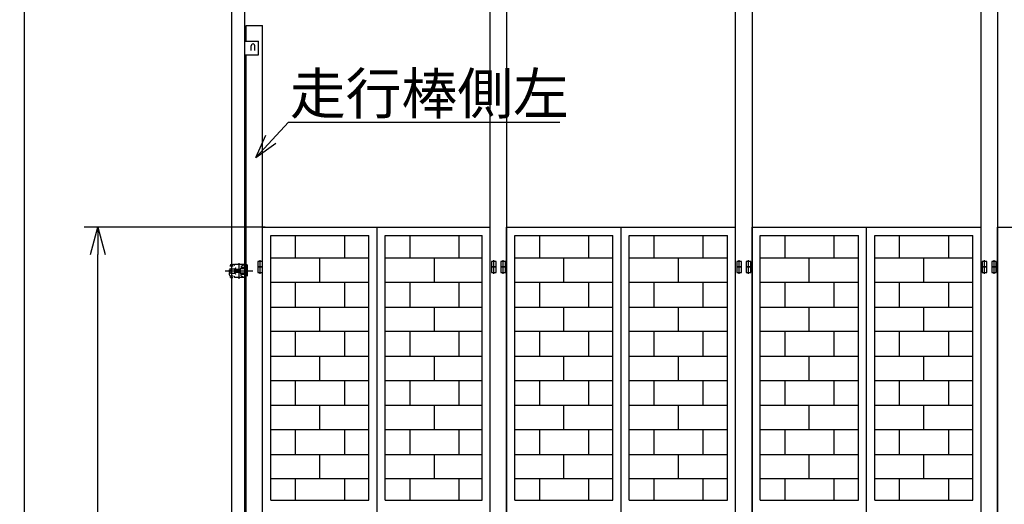
# Model space of a CAD drawing. Extents: x 84 to 14455, y 100 to 10146.
# Drawn here: x 84 to 3695, y 4479 to 6255 of the extents above; entities that cross this region are included whole.
import ezdxf

# ---------------------------------------------------------------- set-up
doc = ezdxf.new("R2010")
doc.units = 0
doc.header["$LTSCALE"] = 12.5
doc.header["$MEASUREMENT"] = 0
doc.linetypes.add('DASHDOT', pattern=[50.5, 30, -9, 2.5, -9])
doc.layers.get('0').update_dxf_attribs({"linetype": 'CONTINUOUS'})
doc.layers.get('Defpoints').update_dxf_attribs({"linetype": 'CONTINUOUS'})
for name, color, linetype in [('1', 7, 'CONTINUOUS'), ('128', 7, 'CONTINUOUS'), ('4', 54, 'CONTINUOUS'), ('寸法線', 7, 'CONTINUOUS'), ('ﾚｲﾔｰ1', 7, 'CONTINUOUS')]:
    doc.layers.add(name, color=color, linetype=linetype)
doc.dimstyles.new('sunpou', dxfattribs={"dimtxt": 200, "dimasz": 100, "dimexe": 50, "dimexo": 50, "dimgap": 50, "dimtad": 1, "dimdec": 0, "dimdsep": 46, "dimtxsty": 'STANDARD', "dimblk": 'OPEN30', "dimcen": 0.09, "dimdle": 300, "dimclrd": 256, "dimadec": 0, "dimazin": 0, "dimtfac": 1, "dimtdec": 0, "dimtofl": 0, "dimtmove": 0, "dimatfit": 3, "dimldrblk": 'OPEN30', "dimfxl": 1, "dimtolj": 1, "dimtzin": 0, "dimarcsym": 0})

# ---------------------------------------------------------------- blocks, each defined once
blk = doc.blocks.new('_Open30')
at = {"color": 0, "linetype": 'Continuous', "lineweight": -2}
for p, q in [((-1, 0.268), (0, 0)), ((0, 0), (-1, -0.268)), ((0, 0), (-1, 0))]:
    blk.add_line(p, q, dxfattribs=at)
blk = doc.blocks.new('*D14')
at = {"layer": 'Defpoints', "color": 0}
for p in [(370.2, 5494), (1034.1, 5494), (330, 2494)]:
    blk.add_point(p, dxfattribs=at)
at = {"layer": '寸法線', "color": 0, "lineweight": -2}
for p, q in [((984.1, 5494), (320.2, 5494)), ((380, 2494), (420.2, 2494))]:
    blk.add_line(p, q, dxfattribs=at)
at = {"layer": '寸法線', "lineweight": -2}
blk.add_line((370.2, 2594), (370.2, 5394), dxfattribs=at)
at = {"layer": '寸法線', "linetype": 'ByBlock', "lineweight": -2, "xscale": 100, "yscale": 100, "zscale": 100}
for p, rotation in [((370.2, 5494), 90), ((370.2, 2494), 270)]:
    blk.add_blockref('_Open30', p, dxfattribs=dict(at, rotation=rotation))
at = {"layer": '寸法線', "color": 0, "insert": (215.3, 3994), "char_height": 200, "attachment_point": 5, "rotation": 90}
blk.add_mtext('\\A1;3000', dxfattribs=at)

msp = doc.modelspace()

# ---------------------------------------------------------------- linework, layer by layer
at = {"layer": '1', "color": 7, "linetype": 'Continuous'}
for p, q in [((861.485713, 7125.096224), (861.485713, 2420)), ((910.085713, 2420), (910.085713, 7125.096224)), ((1810.0001, 2494), (1810.0001, 6714)), ((1870.0001, 6714), (1870.0001, 2494)), ((2710.0001, 2494), (2710.0001, 6714)), ((2770.0001, 6714), (2770.0001, 2494)), ((3610.0001, 2494), (3610.0001, 6714)), ((3670.0001, 6714), (3670.0001, 2494)), ((855.446096, 5351.80875), (855.466096, 5351.82875)), ((855.446096, 5351.80875), (855.466096, 5351.82875)), ((855.466096, 5351.82875), (855.486096, 5351.83875)), ((855.466096, 5351.82875), (855.486096, 5351.83875)), ((855.486096, 5351.83875), (855.516096, 5351.84875)), ((855.486096, 5351.83875), (855.516096, 5351.84875)), ((855.516096, 5351.84875), (855.536096, 5351.85875)), ((855.516096, 5351.84875), (855.536096, 5351.85875)), ((855.536096, 5351.85875), (855.556096, 5351.87875)), ((855.536096, 5351.85875), (855.556096, 5351.87875)), ((855.556096, 5351.87875), (855.576096, 5351.88875)), ((855.556096, 5351.87875), (855.576096, 5351.88875)), ((855.576096, 5351.88875), (855.596096, 5351.89875)), ((855.576096, 5351.88875), (855.596096, 5351.89875)), ((855.596096, 5351.89875), (855.616096, 5351.91875)), ((855.596096, 5351.89875), (855.616096, 5351.91875)), ((855.616096, 5351.91875), (855.636096, 5351.92875)), ((855.616096, 5351.91875), (855.636096, 5351.92875)), ((855.636096, 5351.92875), (855.656096, 5351.93875)), ((855.636096, 5351.92875), (855.656096, 5351.93875)), ((855.656096, 5351.93875), (855.676096, 5351.95875)), ((855.656096, 5351.93875), (855.676096, 5351.95875)), ((855.676096, 5351.95875), (855.696096, 5351.96875)), ((855.676096, 5351.95875), (855.696096, 5351.96875)), ((855.696096, 5351.96875), (855.716096, 5351.98875)), ((855.696096, 5351.96875), (855.716096, 5351.98875)), ((855.716096, 5351.98875), (855.736096, 5351.99875)), ((855.716096, 5351.98875), (855.736096, 5351.99875)), ((855.736096, 5351.99875), (855.756096, 5352.01875)), ((855.736096, 5351.99875), (855.756096, 5352.01875)), ((855.756096, 5352.01875), (855.776096, 5352.02875)), ((855.756096, 5352.01875), (855.776096, 5352.02875)), ((855.776096, 5352.02875), (855.796096, 5352.04875)), ((855.776096, 5352.02875), (855.796096, 5352.04875)), ((855.796096, 5352.04875), (855.816096, 5352.05875)), ((855.796096, 5352.04875), (855.816096, 5352.05875)), ((855.816096, 5352.05875), (855.836096, 5352.07875)), ((855.816096, 5352.05875), (855.836096, 5352.07875)), ((855.836096, 5352.07875), (855.856096, 5352.08875)), ((855.836096, 5352.07875), (855.856096, 5352.08875)), ((855.856096, 5352.08875), (855.866096, 5352.10875)), ((855.856096, 5352.08875), (855.866096, 5352.10875)), ((855.866096, 5352.10875), (855.886096, 5352.11875)), ((855.866096, 5352.10875), (855.886096, 5352.11875)), ((855.886096, 5352.11875), (855.906096, 5352.13875)), ((855.886096, 5352.11875), (855.906096, 5352.13875)), ((855.906096, 5352.13875), (855.926096, 5352.15875)), ((855.906096, 5352.13875), (855.926096, 5352.15875)), ((855.926096, 5352.15875), (855.946096, 5352.16875)), ((855.926096, 5352.15875), (855.946096, 5352.16875)), ((855.946096, 5352.16875), (855.966096, 5352.18875)), ((855.946096, 5352.16875), (855.966096, 5352.18875)), ((855.966096, 5352.18875), (855.986096, 5352.20875)), ((855.966096, 5352.18875), (855.986096, 5352.20875)), ((855.986096, 5352.20875), (855.996096, 5352.21875)), ((855.986096, 5352.20875), (855.996096, 5352.21875)), ((855.996096, 5352.21875), (856.016096, 5352.23875)), ((855.996096, 5352.21875), (856.016096, 5352.23875)), ((856.016096, 5352.23875), (856.036096, 5352.25875)), ((856.016096, 5352.23875), (856.036096, 5352.25875)), ((856.036096, 5352.25875), (856.056096, 5352.26875)), ((856.036096, 5352.25875), (856.056096, 5352.26875)), ((856.056096, 5352.26875), (856.066096, 5352.28875)), ((856.056096, 5352.26875), (856.066096, 5352.28875)), ((856.066096, 5352.28875), (856.086096, 5352.30875)), ((856.066096, 5352.28875), (856.086096, 5352.30875)), ((856.086096, 5352.30875), (856.106096, 5352.32875)), ((856.086096, 5352.30875), (856.106096, 5352.32875)), ((856.106096, 5352.32875), (856.126096, 5352.33875)), ((856.106096, 5352.32875), (856.126096, 5352.33875)), ((856.126096, 5352.33875), (856.136096, 5352.35875)), ((856.126096, 5352.33875), (856.136096, 5352.35875)), ((856.136096, 5352.35875), (856.156096, 5352.37875)), ((856.136096, 5352.35875), (856.156096, 5352.37875)), ((856.156096, 5352.37875), (856.176096, 5352.39875)), ((856.156096, 5352.37875), (856.176096, 5352.39875)), ((856.176096, 5352.39875), (856.186096, 5352.41875)), ((856.176096, 5352.39875), (856.186096, 5352.41875)), ((856.186096, 5352.41875), (856.206096, 5352.42875)), ((856.186096, 5352.41875), (856.206096, 5352.42875)), ((856.206096, 5352.42875), (856.216096, 5352.44875)), ((856.206096, 5352.42875), (856.216096, 5352.44875)), ((856.216096, 5352.44875), (856.236096, 5352.46875)), ((856.216096, 5352.44875), (856.236096, 5352.46875)), ((856.236096, 5352.46875), (856.256096, 5352.48875)), ((856.236096, 5352.46875), (856.256096, 5352.48875)), ((856.256096, 5352.48875), (856.266096, 5352.50875)), ((856.256096, 5352.48875), (856.266096, 5352.50875)), ((856.266096, 5352.50875), (856.286096, 5352.52875)), ((856.266096, 5352.50875), (856.286096, 5352.52875)), ((856.286096, 5352.52875), (856.296096, 5352.54875)), ((856.286096, 5352.52875), (856.296096, 5352.54875)), ((856.296096, 5352.54875), (856.316096, 5352.56875)), ((856.296096, 5352.54875), (856.316096, 5352.56875)), ((856.316096, 5352.56875), (856.326096, 5352.58875)), ((856.316096, 5352.56875), (856.326096, 5352.58875)), ((856.326096, 5352.58875), (856.346096, 5352.59875)), ((856.326096, 5352.58875), (856.346096, 5352.59875)), ((856.346096, 5352.59875), (856.356096, 5352.61875)), ((856.346096, 5352.59875), (856.356096, 5352.61875)), ((856.356096, 5352.61875), (856.376096, 5352.63875)), ((856.356096, 5352.61875), (856.376096, 5352.63875)), ((856.376096, 5352.63875), (856.386096, 5352.65875)), ((856.376096, 5352.63875), (856.386096, 5352.65875)), ((856.386096, 5352.65875), (856.406096, 5352.67875)), ((856.386096, 5352.65875), (856.406096, 5352.67875)), ((856.406096, 5352.67875), (856.416096, 5352.69875)), ((856.406096, 5352.67875), (856.416096, 5352.69875)), ((856.416096, 5352.69875), (856.426096, 5352.71875)), ((856.416096, 5352.69875), (856.426096, 5352.71875)), ((856.426096, 5352.71875), (856.446096, 5352.73875)), ((856.426096, 5352.71875), (856.446096, 5352.73875)), ((856.446096, 5352.73875), (856.456096, 5352.76875)), ((856.446096, 5352.73875), (856.456096, 5352.76875)), ((856.456096, 5352.76875), (856.466096, 5352.78875)), ((856.456096, 5352.76875), (856.466096, 5352.78875)), ((856.466096, 5352.78875), (856.486096, 5352.80875)), ((856.466096, 5352.78875), (856.486096, 5352.80875)), ((856.486096, 5352.80875), (856.496096, 5352.82875)), ((856.486096, 5352.80875), (856.496096, 5352.82875)), ((856.496096, 5352.82875), (856.506096, 5352.84875)), ((856.496096, 5352.82875), (856.506096, 5352.84875)), ((856.506096, 5352.84875), (856.526096, 5352.86875)), ((856.506096, 5352.84875), (856.526096, 5352.86875)), ((856.526096, 5352.86875), (856.536096, 5352.88875)), ((856.526096, 5352.86875), (856.536096, 5352.88875)), ((856.536096, 5352.88875), (856.546096, 5352.90875)), ((856.536096, 5352.88875), (856.546096, 5352.90875)), ((856.546096, 5352.90875), (856.556096, 5352.92875)), ((856.546096, 5352.90875), (856.556096, 5352.92875)), ((856.556096, 5352.92875), (856.566096, 5352.94875)), ((856.556096, 5352.92875), (856.566096, 5352.94875)), ((856.566096, 5352.94875), (856.586096, 5352.97875)), ((856.566096, 5352.94875), (856.586096, 5352.97875)), ((856.586096, 5352.97875), (856.596096, 5352.99875)), ((856.586096, 5352.97875), (856.596096, 5352.99875)), ((856.596096, 5352.99875), (856.606096, 5353.01875)), ((856.596096, 5352.99875), (856.606096, 5353.01875)), ((856.606096, 5353.01875), (856.616096, 5353.03875)), ((856.606096, 5353.01875), (856.616096, 5353.03875)), ((856.616096, 5353.03875), (856.626096, 5353.05875)), ((856.616096, 5353.03875), (856.626096, 5353.05875)), ((856.626096, 5353.05875), (856.636096, 5353.07875)), ((856.626096, 5353.05875), (856.636096, 5353.07875)), ((856.636096, 5353.07875), (856.646096, 5353.10875)), ((856.636096, 5353.07875), (856.646096, 5353.10875)), ((856.646096, 5353.10875), (856.656096, 5353.12875)), ((856.646096, 5353.10875), (856.656096, 5353.12875)), ((856.656096, 5353.12875), (856.666096, 5353.14875)), ((856.656096, 5353.12875), (856.666096, 5353.14875)), ((856.666096, 5353.14875), (856.686096, 5353.16875)), ((856.666096, 5353.14875), (856.686096, 5353.16875)), ((856.686096, 5353.16875), (856.696096, 5353.19875)), ((856.686096, 5353.16875), (856.696096, 5353.19875)), ((856.696096, 5353.19875), (856.706096, 5353.21875)), ((856.696096, 5353.19875), (856.706096, 5353.21875)), ((856.706096, 5353.23875), (856.716096, 5353.25875)), ((856.706096, 5353.23875), (856.716096, 5353.25875)), ((856.706096, 5353.21875), (856.706096, 5353.23875)), ((856.706096, 5353.21875), (856.706096, 5353.23875)), ((856.716096, 5353.25875), (856.726096, 5353.28875)), ((856.716096, 5353.25875), (856.726096, 5353.28875)), ((856.726096, 5353.28875), (856.736096, 5353.30875)), ((856.726096, 5353.28875), (856.736096, 5353.30875)), ((856.736096, 5353.30875), (856.746096, 5353.32875)), ((856.736096, 5353.30875), (856.746096, 5353.32875)), ((856.746096, 5353.32875), (856.756096, 5353.34875)), ((856.746096, 5353.32875), (856.756096, 5353.34875)), ((856.756096, 5353.34875), (856.766096, 5353.37875)), ((856.756096, 5353.34875), (856.766096, 5353.37875)), ((856.766096, 5353.37875), (856.776096, 5353.39875)), ((856.766096, 5353.37875), (856.776096, 5353.39875)), ((856.776096, 5353.39875), (856.786096, 5353.41875)), ((856.776096, 5353.39875), (856.786096, 5353.41875)), ((856.786096, 5353.44875), (856.796096, 5353.46875)), ((856.786096, 5353.44875), (856.796096, 5353.46875)), ((856.786096, 5353.41875), (856.786096, 5353.44875)), ((856.786096, 5353.41875), (856.786096, 5353.44875)), ((856.796096, 5353.46875), (856.806096, 5353.48875)), ((856.796096, 5353.46875), (856.806096, 5353.48875)), ((856.806096, 5353.48875), (856.816096, 5353.51875)), ((856.806096, 5353.48875), (856.816096, 5353.51875)), ((856.816096, 5353.53875), (856.826096, 5353.55875)), ((856.816096, 5353.53875), (856.826096, 5353.55875)), ((856.816096, 5353.51875), (856.816096, 5353.53875)), ((856.816096, 5353.51875), (856.816096, 5353.53875)), ((856.826096, 5353.55875), (856.836096, 5353.58875)), ((856.826096, 5353.55875), (856.836096, 5353.58875)), ((856.836096, 5353.60875), (856.846096, 5353.63875)), ((856.836096, 5353.60875), (856.846096, 5353.63875)), ((856.836096, 5353.58875), (856.836096, 5353.60875)), ((856.836096, 5353.58875), (856.836096, 5353.60875)), ((856.846096, 5353.63875), (856.856096, 5353.65875)), ((856.846096, 5353.63875), (856.856096, 5353.65875)), ((856.856096, 5353.67875), (856.866096, 5353.70875)), ((856.856096, 5353.67875), (856.866096, 5353.70875)), ((856.856096, 5353.65875), (856.856096, 5353.67875)), ((856.856096, 5353.65875), (856.856096, 5353.67875)), ((856.866096, 5353.72875), (856.876096, 5353.74875)), ((856.866096, 5353.72875), (856.876096, 5353.74875)), ((856.866096, 5353.70875), (856.866096, 5353.72875)), ((856.866096, 5353.70875), (856.866096, 5353.72875)), ((856.876096, 5353.77875), (856.886096, 5353.79875)), ((856.876096, 5353.77875), (856.886096, 5353.79875)), ((856.876096, 5353.74875), (856.876096, 5353.77875)), ((856.876096, 5353.74875), (856.876096, 5353.77875)), ((856.886096, 5353.82875), (856.896096, 5353.84875)), ((856.886096, 5353.82875), (856.896096, 5353.84875)), ((856.886096, 5353.79875), (856.886096, 5353.82875)), ((856.886096, 5353.79875), (856.886096, 5353.82875)), ((856.896096, 5353.86875), (856.906096, 5353.89875)), ((856.896096, 5353.86875), (856.906096, 5353.89875)), ((856.896096, 5353.84875), (856.896096, 5353.86875)), ((856.896096, 5353.84875), (856.896096, 5353.86875)), ((856.906096, 5353.91875), (856.916096, 5353.94875)), ((856.906096, 5353.91875), (856.916096, 5353.94875)), ((856.906096, 5353.89875), (856.906096, 5353.91875)), ((856.906096, 5353.89875), (856.906096, 5353.91875)), ((856.916096, 5353.99875), (856.926096, 5354.01875)), ((856.916096, 5353.99875), (856.926096, 5354.01875)), ((856.916096, 5353.96875), (856.916096, 5353.99875)), ((856.916096, 5353.96875), (856.916096, 5353.99875)), ((856.916096, 5353.94875), (856.916096, 5353.96875)), ((856.916096, 5353.94875), (856.916096, 5353.96875)), ((856.926096, 5354.06875), (856.936096, 5354.08875)), ((856.926096, 5354.06875), (856.936096, 5354.08875)), ((856.926096, 5354.03875), (856.926096, 5354.06875)), ((856.926096, 5354.03875), (856.926096, 5354.06875)), ((856.926096, 5354.01875), (856.926096, 5354.03875)), ((856.926096, 5354.01875), (856.926096, 5354.03875)), ((856.936096, 5354.18875), (856.946096, 5354.21875)), ((856.936096, 5354.18875), (856.946096, 5354.21875)), ((856.936096, 5354.16875), (856.936096, 5354.18875)), ((856.936096, 5354.16875), (856.936096, 5354.18875)), ((856.936096, 5354.13875), (856.936096, 5354.16875)), ((856.936096, 5354.13875), (856.936096, 5354.16875)), ((856.936096, 5354.11875), (856.936096, 5354.13875)), ((856.936096, 5354.11875), (856.936096, 5354.13875)), ((856.936096, 5354.08875), (856.936096, 5354.11875)), ((856.936096, 5354.08875), (856.936096, 5354.11875)), ((856.946096, 5354.38875), (856.946096, 5354.40875)), ((856.946096, 5354.38875), (856.946096, 5354.40875)), ((856.946096, 5354.35875), (856.946096, 5354.38875)), ((856.946096, 5354.35875), (856.946096, 5354.38875)), ((856.946096, 5354.33875), (856.946096, 5354.35875)), ((856.946096, 5354.33875), (856.946096, 5354.35875)), ((856.946096, 5354.30875), (856.946096, 5354.33875)), ((856.946096, 5354.30875), (856.946096, 5354.33875)), ((856.946096, 5354.28875), (856.946096, 5354.30875)), ((856.946096, 5354.28875), (856.946096, 5354.30875)), ((856.946096, 5354.25875), (856.946096, 5354.28875)), ((856.946096, 5354.25875), (856.946096, 5354.28875)), ((856.946096, 5354.23875), (856.946096, 5354.25875)), ((856.946096, 5354.23875), (856.946096, 5354.25875)), ((856.946096, 5354.21875), (856.946096, 5354.23875)), ((856.946096, 5354.21875), (856.946096, 5354.23875)), ((856.948679, 5357.75), (866.268591, 5357.75)), ((856.948679, 5357.75), (856.948679, 5353.915898)), ((856.948679, 5357.75), (856.948679, 5354.075898)), ((856.948679, 5357.75), (866.268591, 5357.75)), ((856.948679, 5357.75), (856.948679, 5353.915898)), ((856.948679, 5357.75), (856.948679, 5354.075898)), ((856.998679, 5352.35), (867.448679, 5352.35)), ((856.998679, 5352.35), (867.448679, 5352.35)), ((872.983503, 5353.938484), (869.286003, 5356.736882)), ((872.983503, 5353.938484), (869.286003, 5356.736882)), ((914.948679, 5357.75), (872.498679, 5357.75)), ((914.948679, 5357.75), (872.498679, 5357.75)), ((896.948679, 5352.09502), (908.726381, 5357.75)), ((896.948679, 5352.09502), (908.726381, 5357.75)), ((896.948679, 5352.09502), (896.948679, 5343.5)), ((896.948679, 5352.09502), (896.948679, 5343.5)), ((911.151446, 5346.7), (896.948679, 5346.7)), ((911.151446, 5346.7), (896.948679, 5346.7)), ((919.948679, 5315.25), (919.948679, 5352.75)), ((919.948679, 5315.25), (919.948679, 5352.75)), ((975.0001, 5369), (958.0001, 5369)), ((958.0001, 5369), (958.0001, 5349)), ((975.0001, 5349), (958.0001, 5349)), ((958.0001, 5349), (975.0001, 5349)), ((958.0001, 5349), (958.0001, 5329)), ((966.5001, 5343.278685), (966.5001, 5373.278385)), ((966.5001, 5323.278685), (966.5001, 5353.278385)), ((975.0001, 5349), (975.0001, 5369)), ((975.0001, 5329), (975.0001, 5349)), ((1831.0001, 5369), (1814.0001, 5369)), ((1814.0001, 5369), (1814.0001, 5349)), ((1831.0001, 5349), (1814.0001, 5349)), ((1814.0001, 5349), (1814.0001, 5329)), ((1814.0001, 5349), (1831.0001, 5349)), ((1822.5001, 5343.278686), (1822.5001, 5373.278386)), ((1822.5001, 5323.278686), (1822.5001, 5353.278386)), ((1831.0001, 5349), (1831.0001, 5369)), ((1831.0001, 5329), (1831.0001, 5349)), ((1849.0001, 5369), (1849.0001, 5349)), ((1866.0001, 5369), (1849.0001, 5369)), ((1849.0001, 5349), (1849.0001, 5329)), ((1866.0001, 5349), (1849.0001, 5349)), ((1849.0001, 5349), (1866.0001, 5349)), ((1857.5001, 5343.278686), (1857.5001, 5373.278386)), ((1857.5001, 5323.278686), (1857.5001, 5353.278386)), ((1866.0001, 5349), (1866.0001, 5369)), ((1866.0001, 5329), (1866.0001, 5349)), ((2731.0001, 5369), (2714.0001, 5369)), ((2714.0001, 5369), (2714.0001, 5349)), ((2731.0001, 5349), (2714.0001, 5349)), ((2714.0001, 5349), (2714.0001, 5329)), ((2714.0001, 5349), (2731.0001, 5349)), ((2722.5001, 5343.278686), (2722.5001, 5373.278386)), ((2722.5001, 5323.278686), (2722.5001, 5353.278386)), ((2731.0001, 5349), (2731.0001, 5369)), ((2731.0001, 5329), (2731.0001, 5349)), ((2749.0001, 5369), (2749.0001, 5349)), ((2766.0001, 5369), (2749.0001, 5369)), ((2749.0001, 5349), (2749.0001, 5329)), ((2766.0001, 5349), (2749.0001, 5349)), ((2749.0001, 5349), (2766.0001, 5349)), ((2757.5001, 5343.278686), (2757.5001, 5373.278386)), ((2757.5001, 5323.278686), (2757.5001, 5353.278386)), ((2766.0001, 5349), (2766.0001, 5369)), ((2766.0001, 5329), (2766.0001, 5349)), ((3631.0001, 5369), (3614.0001, 5369)), ((3614.0001, 5369), (3614.0001, 5349)), ((3631.0001, 5349), (3614.0001, 5349)), ((3614.0001, 5349), (3614.0001, 5329)), ((3614.0001, 5349), (3631.0001, 5349)), ((3622.5001, 5343.278686), (3622.5001, 5373.278386)), ((3622.5001, 5323.278686), (3622.5001, 5353.278386)), ((3631.0001, 5349), (3631.0001, 5369)), ((3631.0001, 5329), (3631.0001, 5349)), ((3649.0001, 5369), (3649.0001, 5349)), ((3666.0001, 5369), (3649.0001, 5369)), ((3649.0001, 5349), (3649.0001, 5329)), ((3666.0001, 5349), (3649.0001, 5349)), ((3649.0001, 5349), (3666.0001, 5349)), ((3657.5001, 5343.278686), (3657.5001, 5373.278386)), ((3657.5001, 5323.278686), (3657.5001, 5353.278386)), ((3666.0001, 5349), (3666.0001, 5369)), ((3666.0001, 5329), (3666.0001, 5349)), ((852.948679, 5330.28277), (852.948679, 5337.71723)), ((852.948679, 5330.28277), (852.948679, 5337.71723)), ((859.948679, 5340.765261), (853.848679, 5340.765246)), ((859.948679, 5340.765261), (853.848679, 5340.765246)), ((859.948679, 5334.000015), (853.848679, 5334)), ((859.948679, 5334.000015), (853.848679, 5334)), ((853.848679, 5327.234754), (859.948679, 5327.23477)), ((853.848679, 5327.234754), (859.948679, 5327.23477)), ((856.948679, 5310.25), (856.948679, 5314.084102)), ((856.948679, 5310.25), (856.948679, 5314.084102)), ((856.948679, 5310.25), (856.948679, 5313.924102)), ((856.948679, 5310.25), (856.948679, 5313.924102)), ((856.948679, 5310.25), (866.268591, 5310.25)), ((856.948679, 5310.25), (866.268591, 5310.25)), ((856.998679, 5315.65), (867.448679, 5315.65)), ((856.998679, 5315.65), (867.448679, 5315.65)), ((859.948679, 5344.500003), (859.948679, 5323.500003)), ((861.948679, 5344.500003), (859.948679, 5344.500003)), ((859.948679, 5344.500003), (859.948679, 5323.500003)), ((861.948679, 5344.500003), (859.948679, 5344.500003)), ((859.948679, 5324.800003), (859.948679, 5343.200003)), ((859.948679, 5324.800003), (859.948679, 5343.200003)), ((859.948679, 5323.500003), (861.948679, 5323.500003)), ((859.948679, 5323.500003), (861.948679, 5323.500003)), ((861.948679, 5323.500003), (861.948679, 5344.500003)), ((861.948679, 5323.500003), (861.948679, 5344.500003)), ((861.948679, 5342.264258), (872.398679, 5342.264258)), ((861.948679, 5342.264258), (872.398679, 5342.264258)), ((861.948679, 5325.735742), (872.398679, 5325.735742)), ((861.948679, 5325.735742), (872.398679, 5325.735742)), ((872.983503, 5314.061516), (869.286003, 5311.263118)), ((872.983503, 5314.061516), (869.286003, 5311.263118)), ((914.948679, 5310.25), (872.498679, 5310.25)), ((914.948679, 5310.25), (872.498679, 5310.25)), ((892.948671, 5328.69991), (872.818567, 5328.699936)), ((892.948671, 5328.69991), (872.818567, 5328.699936)), ((892.948672, 5329.69991), (872.818568, 5329.699936)), ((892.948672, 5329.69991), (872.818568, 5329.699936)), ((892.948679, 5339.3), (872.818575, 5339.3)), ((892.948679, 5339.3), (872.818575, 5339.3)), ((892.948679, 5338.3), (872.818575, 5338.3)), ((892.948679, 5338.3), (872.818575, 5338.3)), ((908.951446, 5342.5), (892.948679, 5342.5)), ((892.948679, 5342.5), (892.948679, 5325.5)), ((908.951446, 5342.5), (892.948679, 5342.5)), ((892.948679, 5342.5), (892.948679, 5325.5)), ((908.951446, 5325.5), (892.948679, 5325.5)), ((892.948679, 5325.5), (908.951446, 5325.5)), ((908.951446, 5325.5), (892.948679, 5325.5)), ((892.948679, 5325.5), (908.951446, 5325.5)), ((910.951446, 5343.5), (896.948679, 5343.5)), ((910.951446, 5343.5), (896.948679, 5343.5)), ((910.951446, 5324.5), (896.948679, 5324.5)), ((896.948679, 5315.90498), (896.948679, 5324.5)), ((910.951446, 5324.5), (896.948679, 5324.5)), ((896.948679, 5315.90498), (896.948679, 5324.5)), ((911.151446, 5321.3), (896.948679, 5321.3)), ((911.151446, 5321.3), (896.948679, 5321.3)), ((896.948679, 5315.90498), (908.726381, 5310.25)), ((896.948679, 5315.90498), (908.726381, 5310.25)), ((908.951446, 5343.5), (908.951446, 5324.5)), ((908.951446, 5343.5), (908.951446, 5324.5)), ((912.951446, 5341.5), (912.951446, 5326.5)), ((912.951446, 5341.5), (912.951446, 5326.5)), ((916.151446, 5325.085786), (916.151446, 5342.914214)), ((919.151446, 5342.914214), (916.151446, 5342.914214)), ((916.151446, 5325.085786), (916.151446, 5342.914214)), ((919.151446, 5342.914214), (916.151446, 5342.914214)), ((916.151446, 5341.7), (916.151446, 5326.299999)), ((916.151446, 5341.7), (916.151446, 5326.299999)), ((919.151446, 5325.085786), (916.151446, 5325.085786)), ((919.151446, 5325.085786), (916.151446, 5325.085786)), ((919.151446, 5325.085786), (919.151446, 5342.914214)), ((919.151446, 5325.085786), (919.151446, 5342.914214)), ((958.0001, 5329), (975.0001, 5329)), ((1814.0001, 5329), (1831.0001, 5329)), ((1849.0001, 5329), (1866.0001, 5329)), ((2714.0001, 5329), (2731.0001, 5329)), ((2749.0001, 5329), (2766.0001, 5329)), ((3614.0001, 5329), (3631.0001, 5329)), ((3649.0001, 5329), (3666.0001, 5329))]:
    msp.add_line(p, q, dxfattribs=at)
at = {"layer": '1', "color": 7, "linetype": 'DASHDOT'}
for p, q in [((887.79868, 5362.514655), (887.79868, 5305.485345)), ((887.79868, 5362.514655), (887.79868, 5305.485345)), ((837.795554, 5334), (935.610544, 5334)), ((837.795554, 5334), (935.610544, 5334)), ((843.368679, 5334), (929.128679, 5334)), ((843.368679, 5334), (929.128679, 5334)), ((847.387875, 5334), (938.630488, 5334)), ((847.387875, 5334), (938.630488, 5334))]:
    msp.add_line(p, q, dxfattribs=at)
at = {"layer": '1', "color": 7, "linetype": 'Continuous'}
for centre, radius, start, end in [((940.0001, 6159.5), 6.5, 359.999998, 180.000046), ((866.268591, 5352.75), 5, 52.880288, 90), ((866.268591, 5352.75), 5, 52.880288, 90), ((887.813609, 5334), 16.850255, 134.760065, 225.239935), ((887.813609, 5334), 16.850255, 134.760065, 225.239935), ((888.813609, 5334), 16.850255, 134.760065, 225.239935), ((888.813609, 5334), 16.850255, 134.760065, 225.239935), ((911.151446, 5341.7), 5, 0, 90), ((911.151446, 5341.7), 5, 0, 90), ((914.948679, 5352.75), 5, 0, 90), ((914.948679, 5352.75), 5, 0, 90), ((858.948679, 5322.25), 7, 134.593327, 242.54486), ((858.948679, 5322.25), 7, 134.593327, 242.54486), ((859.693221, 5330.617377), 6.752837, 149.939195, 210.060805), ((859.693221, 5330.617377), 6.752837, 149.939195, 210.060805), ((910.951446, 5341.5), 2, 0, 90), ((910.951446, 5341.5), 2, 0, 90)]:
    msp.add_arc(centre, radius, start, end, dxfattribs=at)
at = {"layer": '128', "color": 7, "linetype": 'Continuous'}
for p, q in [((910.0001, 2426), (910.0001, 6526)), ((915.0001, 6233.9998), (975.0001, 6233.9998)), ((915.0001, 6176), (915.0001, 6233.9998)), ((975.0001, 2554), (975.0001, 6233.9998)), ((909.9998, 6176), (960.0001, 6176)), ((960.0001, 6126), (960.0001, 6176)), ((933.5001, 6142.5), (933.5001, 6159.5)), ((946.5001, 6142.5), (946.5001, 6159.5)), ((909.9998, 6126), (960.0001, 6126)), ((915.0001, 3476), (915.0001, 6126)), ((975.0001, 2494), (975.0001, 5494)), ((975.0001, 5494), (1810.0001, 5494)), ((1395.0001, 2494), (1395.0001, 5494)), ((1810.0001, 2494), (1810.0001, 5494)), ((1870.0001, 5494), (2710.0001, 5494)), ((1870.0001, 2494), (1870.0001, 5494)), ((2290.0001, 2494), (2290.0001, 5494)), ((2710.0001, 2494), (2710.0001, 5494)), ((2770.0001, 2494), (2770.0001, 5494)), ((2770.0001, 5494), (3610.0001, 5494)), ((3190.0001, 2494), (3190.0001, 5494)), ((3610.0001, 2494), (3610.0001, 5494)), ((3670.0001, 5494), (4510.0001, 5494)), ((3670.0001, 2494), (3670.0001, 5494)), ((1005.0001, 4494.0001), (1005.0001, 5464)), ((1005.0001, 5464), (1365.0001, 5464)), ((1095.0001, 5464), (1095.0001, 5382.0001)), ((1275.0001, 5464), (1275.0001, 5382.0001)), ((1365.0001, 4494.0001), (1365.0001, 5464)), ((1425.0001, 5464), (1780.0001, 5464)), ((1425.0001, 4494.0001), (1425.0001, 5464)), ((1515.0001, 5464), (1515.0001, 5382.0001)), ((1695.0001, 5464), (1695.0001, 5382.0001)), ((1780.0001, 4494.0001), (1780.0001, 5464)), ((1900.0001, 4494.0001), (1900.0001, 5464)), ((1900.0001, 5464), (2260.0001, 5464)), ((1990.0001, 5464), (1990.0001, 5382.0001)), ((2170.0001, 5464), (2170.0001, 5382.0001)), ((2260.0001, 4494.0001), (2260.0001, 5464)), ((2320.0001, 5464), (2680.0001, 5464)), ((2320.0001, 4494.0001), (2320.0001, 5464)), ((2410.0001, 5464), (2410.0001, 5382.0001)), ((2590.0001, 5464), (2590.0001, 5382.0001)), ((2680.0001, 4494.0001), (2680.0001, 5464)), ((2800.0001, 5464), (3160.0001, 5464)), ((2800.0001, 4494.0001), (2800.0001, 5464)), ((2890.0001, 5464), (2890.0001, 5382.0001)), ((3070.0001, 5464), (3070.0001, 5382.0001)), ((3160.0001, 4494.0001), (3160.0001, 5464)), ((3220.0001, 4494.0001), (3220.0001, 5464)), ((3220.0001, 5464), (3580.0001, 5464)), ((3310.0001, 5464), (3310.0001, 5382.0001)), ((3490.0001, 5464), (3490.0001, 5382.0001)), ((3580.0001, 4494.0001), (3580.0001, 5464)), ((1005.0001, 5382.0001), (1365.0001, 5382.0001)), ((1005.0001, 5292.0001), (1005.0001, 5382.0001)), ((1185.0001, 5292.0001), (1185.0001, 5382.0001)), ((1365.0001, 5292.0001), (1365.0001, 5382.0001)), ((1425.0001, 5382.0001), (1780.0001, 5382.0001)), ((1425.0001, 5292.0001), (1425.0001, 5382.0001)), ((1605.0001, 5292.0001), (1605.0001, 5382.0001)), ((1780.0001, 5292.0001), (1780.0001, 5382.0001)), ((1900.0001, 5382.0001), (2260.0001, 5382.0001)), ((1900.0001, 5292.0001), (1900.0001, 5382.0001)), ((2080.0001, 5292.0001), (2080.0001, 5382.0001)), ((2260.0001, 5292.0001), (2260.0001, 5382.0001)), ((2320.0001, 5382.0001), (2680.0001, 5382.0001)), ((2320.0001, 5292.0001), (2320.0001, 5382.0001)), ((2500.0001, 5292.0001), (2500.0001, 5382.0001)), ((2680.0001, 5292.0001), (2680.0001, 5382.0001)), ((2800.0001, 5292.0001), (2800.0001, 5382.0001)), ((2800.0001, 5382.0001), (3160.0001, 5382.0001)), ((2980.0001, 5292.0001), (2980.0001, 5382.0001)), ((3160.0001, 5292.0001), (3160.0001, 5382.0001)), ((3220.0001, 5292.0001), (3220.0001, 5382.0001)), ((3220.0001, 5382.0001), (3580.0001, 5382.0001)), ((3400.0001, 5292.0001), (3400.0001, 5382.0001)), ((3580.0001, 5292.0001), (3580.0001, 5382.0001)), ((1365.0001, 5292.0001), (1005.0001, 5292.0001)), ((1095.0001, 5292.0001), (1095.0001, 5202.0001)), ((1275.0001, 5292.0001), (1275.0001, 5202.0001)), ((1780.0001, 5292.0001), (1425.0001, 5292.0001)), ((1515.0001, 5292.0001), (1515.0001, 5202.0001)), ((1695.0001, 5292.0001), (1695.0001, 5202.0001)), ((2260.0001, 5292.0001), (1900.0001, 5292.0001)), ((1990.0001, 5292.0001), (1990.0001, 5202.0001)), ((2170.0001, 5292.0001), (2170.0001, 5202.0001)), ((2680.0001, 5292.0001), (2320.0001, 5292.0001)), ((2410.0001, 5292.0001), (2410.0001, 5202.0001)), ((2590.0001, 5292.0001), (2590.0001, 5202.0001)), ((3160.0001, 5292.0001), (2800.0001, 5292.0001)), ((2890.0001, 5292.0001), (2890.0001, 5202.0001)), ((3070.0001, 5292.0001), (3070.0001, 5202.0001)), ((3580.0001, 5292.0001), (3220.0001, 5292.0001)), ((3310.0001, 5292.0001), (3310.0001, 5202.0001)), ((3490.0001, 5292.0001), (3490.0001, 5202.0001)), ((1005.0001, 5202.0001), (1365.0001, 5202.0001)), ((1005.0001, 5112.0001), (1005.0001, 5202.0001)), ((1185.0001, 5112.0001), (1185.0001, 5202.0001)), ((1365.0001, 5112.0001), (1365.0001, 5202.0001)), ((1425.0001, 5202.0001), (1780.0001, 5202.0001)), ((1425.0001, 5112.0001), (1425.0001, 5202.0001)), ((1605.0001, 5112.0001), (1605.0001, 5202.0001)), ((1780.0001, 5112.0001), (1780.0001, 5202.0001)), ((1900.0001, 5202.0001), (2260.0001, 5202.0001)), ((1900.0001, 5112.0001), (1900.0001, 5202.0001)), ((2080.0001, 5112.0001), (2080.0001, 5202.0001)), ((2260.0001, 5112.0001), (2260.0001, 5202.0001)), ((2320.0001, 5112.0001), (2320.0001, 5202.0001)), ((2320.0001, 5202.0001), (2680.0001, 5202.0001)), ((2500.0001, 5112.0001), (2500.0001, 5202.0001)), ((2680.0001, 5112.0001), (2680.0001, 5202.0001)), ((2800.0001, 5112.0001), (2800.0001, 5202.0001)), ((2800.0001, 5202.0001), (3160.0001, 5202.0001)), ((2980.0001, 5112.0001), (2980.0001, 5202.0001)), ((3160.0001, 5112.0001), (3160.0001, 5202.0001)), ((3220.0001, 5202.0001), (3580.0001, 5202.0001)), ((3220.0001, 5112.0001), (3220.0001, 5202.0001)), ((3400.0001, 5112.0001), (3400.0001, 5202.0001)), ((3580.0001, 5112.0001), (3580.0001, 5202.0001)), ((1365.0001, 5112.0001), (1005.0001, 5112.0001)), ((1095.0001, 5112.0001), (1095.0001, 5022.0001)), ((1275.0001, 5112.0001), (1275.0001, 5022.0001)), ((1780.0001, 5112.0001), (1425.0001, 5112.0001)), ((1515.0001, 5112.0001), (1515.0001, 5022.0001)), ((1695.0001, 5112.0001), (1695.0001, 5022.0001)), ((2260.0001, 5112.0001), (1900.0001, 5112.0001)), ((1990.0001, 5112.0001), (1990.0001, 5022.0001)), ((2170.0001, 5112.0001), (2170.0001, 5022.0001)), ((2680.0001, 5112.0001), (2320.0001, 5112.0001)), ((2410.0001, 5112.0001), (2410.0001, 5022.0001)), ((2590.0001, 5112.0001), (2590.0001, 5022.0001)), ((3160.0001, 5112.0001), (2800.0001, 5112.0001)), ((2890.0001, 5112.0001), (2890.0001, 5022.0001)), ((3070.0001, 5112.0001), (3070.0001, 5022.0001)), ((3580.0001, 5112.0001), (3220.0001, 5112.0001)), ((3310.0001, 5112.0001), (3310.0001, 5022.0001)), ((3490.0001, 5112.0001), (3490.0001, 5022.0001)), ((1005.0001, 4932.0001), (1005.0001, 5022.0001)), ((1005.0001, 5022.0001), (1365.0001, 5022.0001)), ((1185.0001, 4932.0001), (1185.0001, 5022.0001)), ((1365.0001, 4932.0001), (1365.0001, 5022.0001)), ((1425.0001, 5022.0001), (1780.0001, 5022.0001)), ((1425.0001, 4932.0001), (1425.0001, 5022.0001)), ((1605.0001, 4932.0001), (1605.0001, 5022.0001)), ((1780.0001, 4932.0001), (1780.0001, 5022.0001)), ((1900.0001, 5022.0001), (2260.0001, 5022.0001)), ((1900.0001, 4932.0001), (1900.0001, 5022.0001)), ((2080.0001, 4932.0001), (2080.0001, 5022.0001)), ((2260.0001, 4932.0001), (2260.0001, 5022.0001)), ((2320.0001, 5022.0001), (2680.0001, 5022.0001)), ((2320.0001, 4932.0001), (2320.0001, 5022.0001)), ((2500.0001, 4932.0001), (2500.0001, 5022.0001)), ((2680.0001, 4932.0001), (2680.0001, 5022.0001)), ((2800.0001, 5022.0001), (3160.0001, 5022.0001)), ((2800.0001, 4932.0001), (2800.0001, 5022.0001)), ((2980.0001, 4932.0001), (2980.0001, 5022.0001)), ((3160.0001, 4932.0001), (3160.0001, 5022.0001)), ((3220.0001, 5022.0001), (3580.0001, 5022.0001)), ((3220.0001, 4932.0001), (3220.0001, 5022.0001)), ((3400.0001, 4932.0001), (3400.0001, 5022.0001)), ((3580.0001, 4932.0001), (3580.0001, 5022.0001)), ((1365.0001, 4932.0001), (1005.0001, 4932.0001)), ((1095.0001, 4932.0001), (1095.0001, 4842.0001)), ((1275.0001, 4932.0001), (1275.0001, 4842.0001)), ((1780.0001, 4932.0001), (1425.0001, 4932.0001)), ((1515.0001, 4932.0001), (1515.0001, 4842.0001)), ((1695.0001, 4932.0001), (1695.0001, 4842.0001)), ((2260.0001, 4932.0001), (1900.0001, 4932.0001)), ((1990.0001, 4932.0001), (1990.0001, 4842.0001)), ((2170.0001, 4932.0001), (2170.0001, 4842.0001)), ((2680.0001, 4932.0001), (2320.0001, 4932.0001)), ((2410.0001, 4932.0001), (2410.0001, 4842.0001)), ((2590.0001, 4932.0001), (2590.0001, 4842.0001)), ((3160.0001, 4932.0001), (2800.0001, 4932.0001)), ((2890.0001, 4932.0001), (2890.0001, 4842.0001)), ((3070.0001, 4932.0001), (3070.0001, 4842.0001)), ((3580.0001, 4932.0001), (3220.0001, 4932.0001)), ((3310.0001, 4932.0001), (3310.0001, 4842.0001)), ((3490.0001, 4932.0001), (3490.0001, 4842.0001)), ((1005.0001, 4752.0001), (1005.0001, 4842.0001)), ((1005.0001, 4842.0001), (1365.0001, 4842.0001)), ((1185.0001, 4752.0001), (1185.0001, 4842.0001)), ((1365.0001, 4752.0001), (1365.0001, 4842.0001)), ((1425.0001, 4752.0001), (1425.0001, 4842.0001)), ((1425.0001, 4842.0001), (1780.0001, 4842.0001)), ((1605.0001, 4752.0001), (1605.0001, 4842.0001)), ((1780.0001, 4752.0001), (1780.0001, 4842.0001)), ((1900.0001, 4752.0001), (1900.0001, 4842.0001)), ((1900.0001, 4842.0001), (2260.0001, 4842.0001)), ((2080.0001, 4752.0001), (2080.0001, 4842.0001)), ((2260.0001, 4752.0001), (2260.0001, 4842.0001)), ((2320.0001, 4842.0001), (2680.0001, 4842.0001)), ((2320.0001, 4752.0001), (2320.0001, 4842.0001)), ((2500.0001, 4752.0001), (2500.0001, 4842.0001)), ((2680.0001, 4752.0001), (2680.0001, 4842.0001)), ((2800.0001, 4752.0001), (2800.0001, 4842.0001)), ((2800.0001, 4842.0001), (3160.0001, 4842.0001)), ((2980.0001, 4752.0001), (2980.0001, 4842.0001)), ((3160.0001, 4752.0001), (3160.0001, 4842.0001)), ((3220.0001, 4752.0001), (3220.0001, 4842.0001)), ((3220.0001, 4842.0001), (3580.0001, 4842.0001)), ((3400.0001, 4752.0001), (3400.0001, 4842.0001)), ((3580.0001, 4752.0001), (3580.0001, 4842.0001)), ((1365.0001, 4752.0001), (1005.0001, 4752.0001)), ((1095.0001, 4752.0001), (1095.0001, 4662.0001)), ((1275.0001, 4752.0001), (1275.0001, 4662.0001)), ((1780.0001, 4752.0001), (1425.0001, 4752.0001)), ((1515.0001, 4752.0001), (1515.0001, 4662.0001)), ((1695.0001, 4752.0001), (1695.0001, 4662.0001)), ((2260.0001, 4752.0001), (1900.0001, 4752.0001)), ((1990.0001, 4752.0001), (1990.0001, 4662.0001)), ((2170.0001, 4752.0001), (2170.0001, 4662.0001)), ((2680.0001, 4752.0001), (2320.0001, 4752.0001)), ((2410.0001, 4752.0001), (2410.0001, 4662.0001)), ((2590.0001, 4752.0001), (2590.0001, 4662.0001)), ((3160.0001, 4752.0001), (2800.0001, 4752.0001)), ((2890.0001, 4752.0001), (2890.0001, 4662.0001)), ((3070.0001, 4752.0001), (3070.0001, 4662.0001)), ((3580.0001, 4752.0001), (3220.0001, 4752.0001)), ((3310.0001, 4752.0001), (3310.0001, 4662.0001)), ((3490.0001, 4752.0001), (3490.0001, 4662.0001)), ((1005.0001, 4662.0001), (1365.0001, 4662.0001)), ((1005.0001, 4572.0001), (1005.0001, 4662.0001)), ((1185.0001, 4572.0001), (1185.0001, 4662.0001)), ((1365.0001, 4572.0001), (1365.0001, 4662.0001)), ((1425.0001, 4662.0001), (1780.0001, 4662.0001)), ((1425.0001, 4572.0001), (1425.0001, 4662.0001)), ((1605.0001, 4572.0001), (1605.0001, 4662.0001)), ((1780.0001, 4572.0001), (1780.0001, 4662.0001)), ((1900.0001, 4572.0001), (1900.0001, 4662.0001)), ((1900.0001, 4662.0001), (2260.0001, 4662.0001)), ((2080.0001, 4572.0001), (2080.0001, 4662.0001)), ((2260.0001, 4572.0001), (2260.0001, 4662.0001)), ((2320.0001, 4662.0001), (2680.0001, 4662.0001)), ((2320.0001, 4572.0001), (2320.0001, 4662.0001)), ((2500.0001, 4572.0001), (2500.0001, 4662.0001)), ((2680.0001, 4572.0001), (2680.0001, 4662.0001)), ((2800.0001, 4572.0001), (2800.0001, 4662.0001)), ((2800.0001, 4662.0001), (3160.0001, 4662.0001)), ((2980.0001, 4572.0001), (2980.0001, 4662.0001)), ((3160.0001, 4572.0001), (3160.0001, 4662.0001)), ((3220.0001, 4572.0001), (3220.0001, 4662.0001)), ((3220.0001, 4662.0001), (3580.0001, 4662.0001)), ((3400.0001, 4572.0001), (3400.0001, 4662.0001)), ((3580.0001, 4572.0001), (3580.0001, 4662.0001)), ((1365.0001, 4572.0001), (1005.0001, 4572.0001)), ((1095.0001, 4572.0001), (1095.0001, 4494.0001)), ((1275.0001, 4572.0001), (1275.0001, 4494.0001)), ((1780.0001, 4572.0001), (1425.0001, 4572.0001)), ((1515.0001, 4572.0001), (1515.0001, 4494.0001)), ((1695.0001, 4572.0001), (1695.0001, 4494.0001)), ((2260.0001, 4572.0001), (1900.0001, 4572.0001)), ((1990.0001, 4572.0001), (1990.0001, 4494.0001)), ((2170.0001, 4572.0001), (2170.0001, 4494.0001)), ((2680.0001, 4572.0001), (2320.0001, 4572.0001)), ((2410.0001, 4572.0001), (2410.0001, 4494.0001)), ((2590.0001, 4572.0001), (2590.0001, 4494.0001)), ((3160.0001, 4572.0001), (2800.0001, 4572.0001)), ((2890.0001, 4572.0001), (2890.0001, 4494.0001)), ((3070.0001, 4572.0001), (3070.0001, 4494.0001)), ((3580.0001, 4572.0001), (3220.0001, 4572.0001)), ((3310.0001, 4572.0001), (3310.0001, 4494.0001)), ((3490.0001, 4572.0001), (3490.0001, 4494.0001)), ((1005.0001, 4494.0001), (1365.0001, 4494.0001)), ((1005.0001, 4494.0001), (1365.0001, 4494.0001)), ((1425.0001, 4494.0001), (1780.0001, 4494.0001)), ((1425.0001, 4494.0001), (1780.0001, 4494.0001)), ((1900.0001, 4494.0001), (2260.0001, 4494.0001)), ((1900.0001, 4494.0001), (2260.0001, 4494.0001)), ((2320.0001, 4494.0001), (2680.0001, 4494.0001)), ((2320.0001, 4494.0001), (2680.0001, 4494.0001)), ((2800.0001, 4494.0001), (3160.0001, 4494.0001)), ((2800.0001, 4494.0001), (3160.0001, 4494.0001)), ((3220.0001, 4494.0001), (3580.0001, 4494.0001)), ((3220.0001, 4494.0001), (3580.0001, 4494.0001))]:
    msp.add_line(p, q, dxfattribs=at)
at = {"layer": '4', "color": 54, "linetype": 'Continuous'}
for p, q in [((100, 10146.150432), (100, 100)), ((950, 5750), (1070, 5880)), ((1070, 5880), (2064.594614, 5880)), ((950, 5750), (986.949813, 5832.06518)), ((950, 5750), (1023.032117, 5802.595619))]:
    msp.add_line(p, q, dxfattribs=at)

# ---------------------------------------------------------------- texts
at = {"layer": 'ﾚｲﾔｰ1', "linetype": 'Continuous'}
msp.add_text('走行棒側左', height=150, dxfattribs=at).set_placement((1075, 5909.226867))

# ---------------------------------------------------------------- dimensions: what is measured, and where the dimension line sits
at = {"layer": '寸法線'}
dim = msp.add_linear_dim(base=(370.203611, 5494), p1=(330, 2494), p2=(1034.126752, 5494), angle=90, text='3000', dimstyle='sunpou', override={"dimtxsty": 'STANDARD', "dimtmove": 2, "dimldrblk": 'Open30'}, dxfattribs=at)
dim.commit()
dim.dimension.update_dxf_attribs({"geometry": '*D14', "text_midpoint": (215.289345, 3994), "dimtype": 160})

doc.saveas('drawing.dxf')
